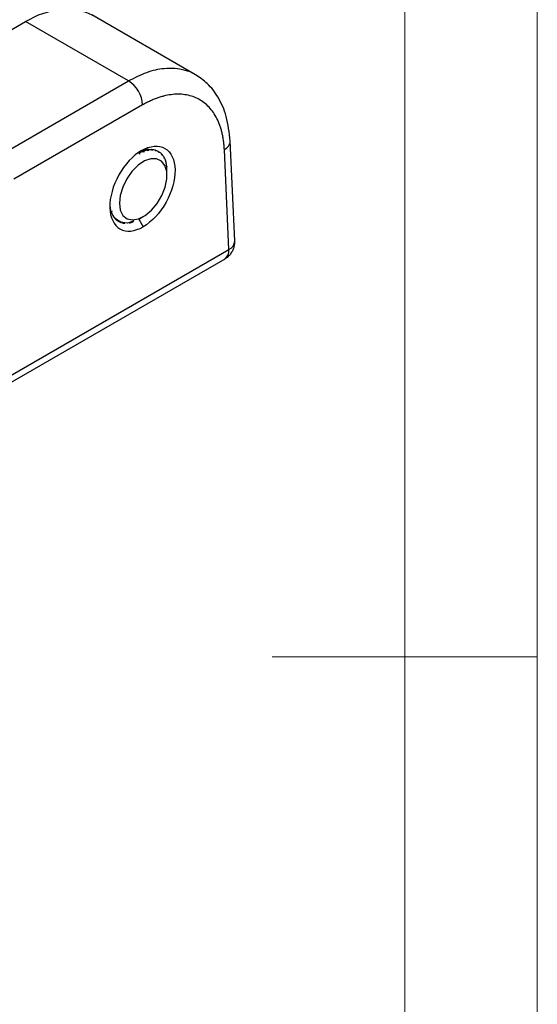
# Model space of a CAD drawing. Units: millimetres. Extents: x 5 to 297, y 6 to 206.
# Drawn here: x 273 to 292, y 93 to 130 of the extents above; entities that cross this region are included whole.
import ezdxf

# ---------------------------------------------------------------- set-up
doc = ezdxf.new("R2010")
doc.units = ezdxf.units.MM
doc.layers.add('SLD-0', color=179, linetype='Continuous')

msp = doc.modelspace()

# ---------------------------------------------------------------- linework, layer by layer
at = {"color": 7, "linetype": 'Continuous', "lineweight": 25}
for p, q in [((279.419765, 127.927961), (275.506915, 130.186801)), ((269.211528, 127.748113), (273.007118, 129.939261)), ((276.896896, 127.69374), (273.007118, 129.939261)), ((272.04488, 124.892731), (276.896896, 127.69374)), ((277.427045, 126.791317), (272.575029, 123.990308)), ((280.8977, 121.660615), (280.726413, 125.437379)), ((277.309311, 124.938753), (277.283228, 124.962675)), ((277.302564, 124.973333), (277.309311, 124.938753)), ((277.474346, 125.014685), (277.45103, 125.041642)), ((277.47006, 125.048636), (277.474346, 125.014685)), ((277.575554, 125.110316), (277.614342, 125.087924)), ((277.594028, 125.113348), (277.632597, 125.091083)), ((277.634728, 125.058357), (277.614342, 125.087924)), ((277.632597, 125.091083), (277.634728, 125.058357)), ((277.732317, 125.12164), (277.76914, 125.100382)), ((277.749581, 125.120749), (277.786171, 125.099627)), ((277.78651, 125.068694), (277.76914, 125.100382)), ((277.786171, 125.099627), (277.78651, 125.068694)), ((277.876993, 125.098695), (277.911615, 125.078708)), ((277.892669, 125.093878), (277.927002, 125.074058)), ((277.925953, 125.045441), (277.911615, 125.078708)), ((277.927002, 125.074058), (277.925953, 125.045441)), ((278.049624, 124.989171), (278.038257, 125.023437)), ((278.038551, 125.022551), (278.051621, 125.015006)), ((278.051621, 125.015006), (278.049624, 124.989171)), ((278.154479, 124.901269), (278.145949, 124.935928)), ((278.147569, 124.929346), (278.156961, 124.923924)), ((278.156961, 124.923924), (278.154479, 124.901269)), ((278.237934, 124.7839), (278.232038, 124.818338)), ((278.234021, 124.806755), (278.240427, 124.803057)), ((278.240427, 124.803057), (278.237934, 124.7839)), ((280.678619, 121.336618), (280.507853, 125.101894)), ((278.297935, 124.639954), (278.294405, 124.673562)), ((278.296079, 124.657622), (278.299965, 124.655379)), ((278.299965, 124.655379), (278.297935, 124.639954)), ((278.333005, 124.472975), (278.331514, 124.505163)), ((278.332425, 124.485498), (278.334107, 124.484527)), ((278.334107, 124.484527), (278.333005, 124.472975)), ((278.34255, 124.1301), (278.34255, 124.334202)), ((276.238335, 122.77299), (276.272916, 122.769141)), ((276.272916, 122.769141), (276.244244, 122.755578)), ((276.296836, 122.625427), (276.332917, 122.625194)), ((276.332917, 122.625194), (276.305225, 122.610146)), ((277.280303, 122.48086), (277.445554, 122.576289)), ((276.380302, 122.50456), (276.416372, 122.507825)), ((276.416372, 122.507825), (276.398782, 122.497106)), ((276.49957, 122.416001), (276.521227, 122.419923)), ((276.521227, 122.419923), (276.507862, 122.410976)), ((276.637598, 122.361708), (276.644898, 122.363653)), ((276.644898, 122.363653), (276.640841, 122.360728)), ((276.777333, 122.337967), (276.784341, 122.3404)), ((276.784341, 122.3404), (276.780923, 122.337808)), ((276.929493, 122.347926), (276.936123, 122.350737)), ((276.936123, 122.350737), (276.93334, 122.348592)), ((277.090329, 122.39134), (277.096505, 122.394409)), ((277.096505, 122.394409), (277.09434, 122.392814)), ((277.253071, 122.465548), (277.26154, 122.470341)), ((277.26154, 122.470341), (277.259172, 122.468911)), ((248.696106, 102.873506), (280.678619, 121.336618)), ((248.561242, 102.52706), (280.543755, 120.990172))]:
    msp.add_line(p, q, dxfattribs=at)
at = {"color": 8, "linetype": 'Continuous', "lineweight": 25}
msp.add_line((277.28013, 122.480761), (277.450539, 122.19591), dxfattribs=at)
at = {"color": 7, "linetype": 'Continuous', "lineweight": 25, "flags": 128}
for points in [[(273.007118, 129.939261), (273.501947, 130.184735), (273.987035, 130.345007), (274.452833, 130.416923), (274.890171, 130.399067), (275.290441, 130.29179), (275.506915, 130.186801)], [(276.825529, 124.00326), (276.67354, 123.694623), (276.578797, 123.379871), (276.548327, 123.08235), (276.584389, 122.824125), (276.684309, 122.624347), (276.840676, 122.497833), (277.041893, 122.453966), (277.273038, 122.495999), (277.516966, 122.620815), (277.755587, 122.819157), (277.971204, 123.076314), (278.147825, 123.373215), (278.272351, 123.68784), (278.335546, 123.996854), (278.332724, 124.27734), (278.264094, 124.508494), (278.134745, 124.673174), (277.954272, 124.759166), (277.736059, 124.760091), (277.496289, 124.675883), (277.252746, 124.512785), (277.023492, 124.282894), (276.825529, 124.00326)]]:
    msp.add_lwpolyline(points, dxfattribs=at)
at = {"color": 7, "linetype": 'Continuous', "lineweight": 25}
for centre, radius, start, end in [((276.272306, 126.719876), 1.156946, 3.5402732, 57.3258329), ((277.886009, 123.900744), 1.221005, 110.8698351, 118.5443862), ((277.787291, 124.168208), 0.935836, 100.6498954, 109.8147984), ((277.749437, 124.382579), 0.718073, 88.4276579, 99.3644517), ((277.7546, 124.52371), 0.576781, 74.203214, 86.8622621), ((277.771915, 124.585636), 0.512453, 58.6851658, 72.3839892), ((277.764961, 124.577263), 0.523252, 43.2713494, 56.7807885), ((277.700504, 124.519876), 0.609597, 29.3146926, 41.5147149), ((277.556595, 124.442017), 0.773289, 17.4232734, 27.8325087), ((277.328245, 124.372872), 1.011954, 7.5117263, 16.21069), ((277.029403, 124.335605), 1.313176, 359.2008574, 6.5117), ((276.83676, 122.908608), 0.609597, 209.3146926, 221.5147149), ((276.772302, 122.851221), 0.523252, 223.2713495, 236.7807885), ((276.765348, 122.842848), 0.512453, 238.6851658, 252.3839892), ((276.782663, 122.904774), 0.576781, 254.203214, 266.8622622), ((276.749973, 123.260276), 0.935836, 280.6498954, 289.8147984), ((280.288149, 121.287436), 0.392047, 310.6909675, 4.8352364), ((279.957661, 121.320429), 0.72114, 0.0042242, 1.2863504)]:
    msp.add_arc(centre, radius, start, end, dxfattribs=at)
at = {"color": 8, "linetype": 'Continuous', "lineweight": 25}
msp.add_arc((280.519372, 121.680367), 0.378844, 294.8567109, 357.0114456, dxfattribs=at)
for points, knots in [([(279.420759, 127.924337), (279.409319, 127.931916), (279.289195, 128.011499), (279.031303, 128.104404), (278.645441, 128.177589), (278.163287, 128.167909), (277.578934, 128.042949), (277.123285, 127.809653), (276.896896, 127.69374)], [0, 0, 0, 0, 0.017726059, 0.186121957, 0.349909987, 0.50909054, 0.756091537, 1, 1, 1, 1]), ([(280.507853, 125.101894), (280.567765, 125.146313), (280.659926, 125.214641), (280.714385, 125.32561), (280.732495, 125.389008), (280.725893, 125.422177), (280.725137, 125.425973)], [0, 0, 0, 0, 0.463172834, 0.712490482, 0.967093936, 1, 1, 1, 1])]:
    msp.add_open_spline(points, degree=3, knots=knots, dxfattribs=at)
at = {"color": 7, "linetype": 'Continuous', "lineweight": 25}
for points, knots in [([(280.726923, 125.426128), (280.69221, 125.746036), (280.626147, 126.354846), (280.303415, 127.073421), (279.904207, 127.599446), (279.573034, 127.824025), (279.419788, 127.927947)], [0, 0, 0, 0, 0.295078764, 0.561557926, 0.797115411, 1, 1, 1, 1]), ([(280.507853, 125.101894), (280.506419, 125.129685), (280.503553, 125.185266), (280.497036, 125.267256), (280.488898, 125.348205), (280.475688, 125.454511), (280.454872, 125.584279), (280.42302, 125.73453), (280.384364, 125.879091), (280.323884, 126.0637), (280.231774, 126.278656), (280.095831, 126.508466), (279.93582, 126.708255), (279.753128, 126.876), (279.549556, 127.010294), (279.326906, 127.109729), (279.087336, 127.173541), (278.833, 127.200969), (278.566347, 127.191932), (278.335824, 127.153916), (278.147849, 127.105558), (278.00537, 127.060349), (277.861699, 127.006353), (277.717187, 126.943488), (277.572146, 126.872689), (277.475405, 126.818437), (277.427045, 126.791317)], [0, 0, 0, 0, 0.015623259, 0.031246037, 0.046877444, 0.062526571, 0.09378882, 0.125047775, 0.156285529, 0.187568268, 0.250069324, 0.312568864, 0.375066648, 0.437562499, 0.500056315, 0.562548067, 0.625037804, 0.687525649, 0.750011797, 0.812496503, 0.843749171, 0.874998314, 0.906226288, 0.937499184, 0.96875643, 1, 1, 1, 1]), ([(277.386204, 125.070106), (277.708254, 125.256021), (278.03056, 125.285581), (278.497933, 125.015687), (278.638353, 124.718916), (278.65522, 123.965398), (278.531498, 123.516141), (278.087978, 122.7204), (277.772588, 122.381825), (277.450539, 122.19591)], [-6.283185307, -6.283185307, -6.283185307, -6.283185307, -5.497787144, -5.497787144, -4.71238898, -4.71238898, -3.926990817, -3.926990817, -3.141592654, -3.141592654, -3.141592654, -3.141592654]), ([(277.386204, 125.070106), (277.064155, 124.884191), (276.748765, 124.545617), (276.305245, 123.749875), (276.181523, 123.300618), (276.19839, 122.5471), (276.33881, 122.25033), (276.806183, 121.980435), (277.128489, 122.009995), (277.450539, 122.19591)], [-3.14159265, -3.14159265, -3.14159265, -3.14159265, -2.35619449, -2.35619449, -1.570796327, -1.570796327, -0.785398163, -0.785398163, 0, 0, 0, 0]), ([(277.725168, 125.100509), (277.635513, 125.107087), (277.533206, 125.114592), (277.420203, 125.062269), (277.40623, 125.055799)], [0, 0, 0, 0, 0.8763443072, 1, 1, 1, 1]), ([(277.092775, 122.413706), (277.036757, 122.389311), (276.862303, 122.31334), (276.595996, 122.352525), (276.351316, 122.526687), (276.228093, 122.753876), (276.210217, 122.919107), (276.206725, 122.951381)], [0, 0, 0, 0, 0.1272636939, 0.3963314566, 0.6653424587, 0.9346312012, 1, 1, 1, 1]), ([(280.798007, 121.251666), (280.799551, 121.254364), (280.807595, 121.268425), (280.827605, 121.306557), (280.859616, 121.380395), (280.889501, 121.495905), (280.905831, 121.596175), (280.896542, 121.654333), (280.895546, 121.66057)], [0, 0, 0, 0, 0.0218732274, 0.1139846012, 0.3030026755, 0.585947805, 0.9555973494, 1, 1, 1, 1]), ([(280.576164, 121.013289), (280.595437, 121.026343), (280.636448, 121.054121), (280.684919, 121.101358), (280.722749, 121.14347), (280.746954, 121.174251), (280.762959, 121.196435), (280.773737, 121.212359), (280.781098, 121.223741), (280.786176, 121.231853), (280.789702, 121.237622), (280.793515, 121.243956), (280.796146, 121.248473), (280.798007, 121.251666)], [0, 0, 0, 0, 0.212170565, 0.451485616, 0.615203354, 0.728996237, 0.808757406, 0.864907788, 0.90452381, 0.932505323, 0.952280189, 0.966259222, 1, 1, 1, 1])]:
    msp.add_open_spline(points, degree=3, knots=knots, dxfattribs=at)
at = {"layer": 'SLD-0', "color": 179, "linetype": 'Continuous', "lineweight": 18}
for p, q in [((292.305875, 78.553948), (292.305875, 206.303948)), ((287.305875, 37.851886), (287.305875, 200.976886)), ((292.305875, 105.976886), (282.305875, 105.976886))]:
    msp.add_line(p, q, dxfattribs=at)

doc.saveas('drawing.dxf')
